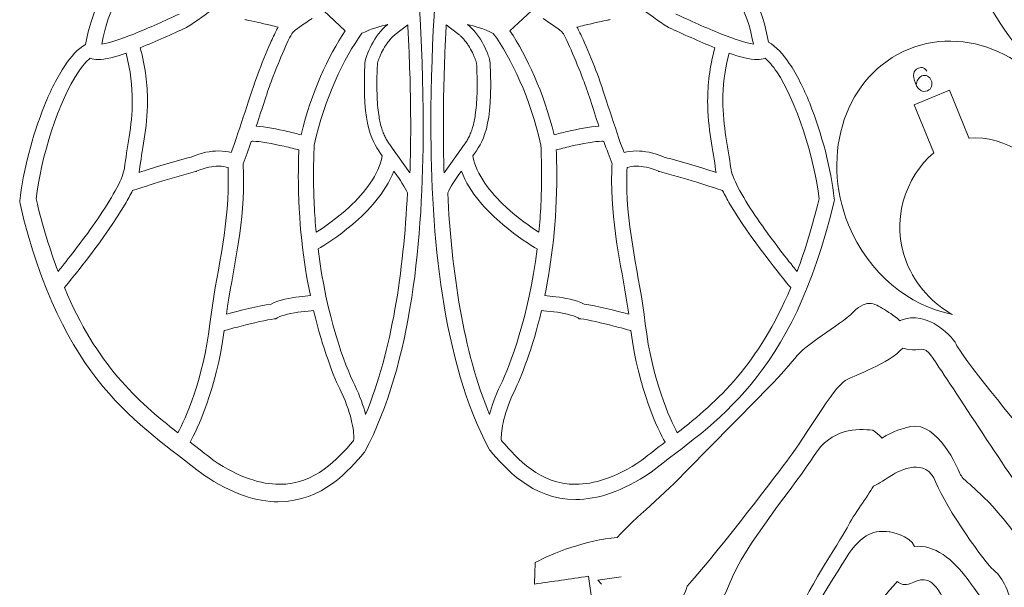
# Model space of a CAD drawing. Units: millimetres. Extents: x -4 to 129, y -209 to 2.
# Drawn here: x 2 to 80, y -102 to -57 of the extents above; entities that cross this region are included whole.
import ezdxf

# ---------------------------------------------------------------- set-up
doc = ezdxf.new("R2010")
doc.units = ezdxf.units.MM
doc.header["$MEASUREMENT"] = 0
doc.layers.add('cut', color=18, linetype='Continuous', true_color=0x000000)
doc.layers.add('etch', color=1, linetype='Continuous', true_color=0xff0000)

msp = doc.modelspace()

# ---------------------------------------------------------------- linework, layer by layer
at = {"layer": 'cut', "color": 250, "lineweight": 0, "true_color": 0x231815}
for p, q in [((25.955, -56.25), (27.667, -57.849)), ((40.82, -57.849), (42.532, -56.25)), ((19.647, -56.953), (19.71, -56.98)), ((19.71, -56.98), (19.78, -56.991)), ((48.707, -56.991), (48.776, -56.98)), ((48.776, -56.98), (48.84, -56.952)), ((14.947, -57.613), (14.986, -57.595)), ((14.986, -57.595), (15.023, -57.572)), ((23.497, -57.955), (23.496, -57.955)), ((44.99, -57.955), (44.99, -57.955)), ((53.464, -57.572), (53.5, -57.595)), ((53.5, -57.595), (53.539, -57.613)), ((74.672, -67.602), (73.109, -63.769)), ((77.482, -66.415), (77.488, -66.43)), ((15.71, -69.111), (15.759, -69.097)), ((15.759, -69.097), (15.802, -69.078)), ((52.684, -69.079), (52.727, -69.098)), ((52.727, -69.098), (52.777, -69.111)), ((1.667, -71.556), (1.678, -71.452)), ((1.692, -71.657), (1.667, -71.556)), ((66.713, -71.474), (66.737, -71.372)), ((66.737, -71.372), (66.726, -71.268)), ((21.998, -80.877), (22.122, -80.863)), ((22.122, -80.863), (22.228, -80.802)), ((46.259, -80.802), (46.365, -80.863)), ((46.365, -80.863), (46.489, -80.877)), ((29.21, -91.532), (29.164, -91.584)), ((29.242, -91.472), (29.21, -91.532)), ((39.162, -91.288), (39.194, -91.348)), ((39.194, -91.348), (39.24, -91.401)), ((16.329, -93.322), (16.309, -93.307)), ((16.345, -93.334), (16.329, -93.322)), ((52.059, -93.15), (52.076, -93.139)), ((52.076, -93.139), (52.095, -93.123))]:
    msp.add_line(p, q, dxfattribs=at)
at = {"layer": 'cut', "lineweight": 0}
for p, q in [((31.669, -58.144), (32.667, -57.376)), ((36.731, -58.144), (35.733, -57.376)), ((31.443, -67.27), (31.695, -67.62)), ((32.839, -69.21), (31.443, -67.27)), ((35.561, -69.21), (36.957, -67.27))]:
    msp.add_line(p, q, dxfattribs=at)
at = {"layer": 'cut', "color": 250, "lineweight": 0, "true_color": 0x231815}
msp.add_lwpolyline([(73.109, -63.769), (75.925, -62.596), (77.482, -66.415)], dxfattribs=at)
for points in [[(83.155, -61.353), (80.742, -58.863), (75.911, -51.822), (74.046, -43.83)], [(33.098, -48.684), (33.317, -52.169), (33.896, -58.494), (33.896, -65.537)], [(35.306, -48.5), (35.088, -51.985), (34.508, -58.31), (34.508, -65.353)], [(6.932, -58.951), (7.418, -56.129), (8.515, -54.591), (8.94, -53.425)], [(61.472, -58.767), (60.986, -55.945), (59.89, -54.407), (59.464, -53.241)], [(8.222, -58.915), (8.495, -57.375), (8.945, -56.295), (9.379, -55.376)], [(59.108, -55.376), (59.541, -56.295), (59.992, -57.375), (60.264, -58.915)], [(14.403, -56.527), (13.327, -57.018), (11.994, -57.628), (10.772, -58.113)], [(15.023, -57.572), (15.878, -57.024), (16.599, -56.513), (17.205, -56.034)], [(51.281, -56.034), (51.888, -56.513), (52.608, -57.023), (53.464, -57.572)], [(57.715, -58.113), (56.492, -57.628), (55.159, -57.019), (54.084, -56.527)], [(19.78, -56.991), (20.197, -57.06), (21.014, -57.248), (21.708, -57.417)], [(24.038, -57.544), (24.325, -57.34), (24.68, -57.098), (25.023, -56.868)], [(28.992, -58.059), (29.743, -57.705), (30.517, -57.454), (31.059, -57.352)], [(31.059, -57.352), (29.996, -58.171), (29.274, -59.87), (29.242, -60.411)], [(39.244, -60.411), (39.212, -59.87), (38.49, -58.171), (37.427, -57.352)], [(37.427, -57.352), (37.97, -57.454), (38.743, -57.705), (39.495, -58.06)], [(43.464, -56.868), (43.806, -57.098), (44.162, -57.34), (44.448, -57.544)], [(46.778, -57.418), (47.473, -57.248), (48.29, -57.059), (48.707, -56.991)], [(85.934, -65.996), (83.601, -60.274), (77.666, -57.284), (72.678, -59.318)], [(10.772, -58.113), (9.763, -58.519), (8.802, -58.825), (8.222, -58.915)], [(11.298, -59.209), (12.554, -58.707), (13.887, -58.097), (14.947, -57.613)], [(22.184, -57.798), (22.034, -58.084), (21.87, -58.436), (21.699, -58.825)], [(21.708, -57.417), (21.925, -57.471), (22.129, -57.521), (22.309, -57.566)], [(22.309, -57.566), (22.27, -57.638), (22.229, -57.713), (22.184, -57.798)], [(22.778, -59.385), (23.087, -58.663), (23.42, -58.03), (23.497, -57.955)], [(23.496, -57.955), (23.534, -57.917), (23.766, -57.735), (24.038, -57.544)], [(27.667, -57.849), (26.307, -59.892), (24.962, -62.782), (24.141, -66.165)], [(25.193, -66.993), (26.018, -63.248), (27.554, -60.067), (28.992, -58.059)], [(39.495, -58.06), (40.932, -60.067), (42.469, -63.248), (43.294, -66.994)], [(44.345, -66.166), (43.525, -62.782), (42.179, -59.892), (40.82, -57.849)], [(44.448, -57.544), (44.72, -57.735), (44.953, -57.917), (44.99, -57.955)], [(44.99, -57.955), (45.066, -58.03), (45.4, -58.663), (45.708, -59.385)], [(46.177, -57.566), (46.358, -57.521), (46.561, -57.471), (46.778, -57.418)], [(46.303, -57.798), (46.258, -57.714), (46.217, -57.638), (46.177, -57.566)], [(46.788, -58.825), (46.616, -58.436), (46.452, -58.084), (46.303, -57.798)], [(53.539, -57.613), (54.6, -58.097), (55.933, -58.707), (57.189, -59.209)], [(60.264, -58.915), (59.684, -58.825), (58.723, -58.519), (57.715, -58.113)], [(5.268, -60.645), (5.777, -59.901), (6.303, -59.3), (6.932, -58.951)], [(21.699, -58.825), (21.357, -59.602), (20.984, -60.528), (20.678, -61.333)], [(47.809, -61.333), (47.502, -60.528), (47.13, -59.602), (46.788, -58.825)], [(63.136, -60.461), (62.628, -59.717), (62.101, -59.116), (61.472, -58.767)], [(7.9, -60.158), (8.528, -60.149), (9.298, -59.939), (10.158, -59.636)], [(10.158, -59.636), (10.531, -61.053), (10.659, -62.307), (10.659, -63.447)], [(11.872, -63.447), (11.872, -62.185), (11.722, -60.777), (11.298, -59.209)], [(21.811, -61.765), (22.102, -61), (22.456, -60.12), (22.778, -59.385)], [(45.708, -59.385), (46.031, -60.12), (46.385, -61), (46.676, -61.764)], [(57.189, -59.209), (56.765, -60.777), (56.614, -62.185), (56.614, -63.447)], [(57.828, -63.447), (57.828, -62.306), (57.956, -61.053), (58.328, -59.636)], [(58.328, -59.636), (59.189, -59.939), (59.958, -60.149), (60.586, -60.158)], [(72.678, -59.318), (67.689, -61.351), (65.536, -67.639), (67.868, -73.36)], [(6.356, -61.14), (6.674, -60.661), (7, -60.292), (7.289, -60.049)], [(7.289, -60.049), (7.497, -60.133), (7.699, -60.156), (7.9, -60.158)], [(29.242, -60.411), (28.98, -65.611), (29.857, -66.776), (30.631, -67.854)], [(37.855, -67.854), (38.63, -66.776), (39.507, -65.611), (39.244, -60.411)], [(60.586, -60.158), (60.788, -60.156), (60.99, -60.133), (61.197, -60.049)], [(61.197, -60.049), (61.486, -60.292), (61.813, -60.661), (62.13, -61.14)], [(64.762, -63.647), (64.273, -62.437), (63.727, -61.338), (63.136, -60.461)], [(2.978, -71.292), (3.345, -68.002), (4.79, -63.44), (6.356, -61.14)], [(3.643, -63.831), (4.131, -62.621), (4.678, -61.522), (5.268, -60.645)], [(20.678, -61.333), (20.116, -62.813), (19.255, -65.738), (18.551, -67.589)], [(49.935, -67.589), (49.231, -65.739), (48.371, -62.813), (47.809, -61.333)], [(62.13, -61.14), (63.696, -63.44), (65.141, -68.002), (65.509, -71.293)], [(20.567, -65.479), (21.035, -64.053), (21.483, -62.622), (21.811, -61.765)], [(46.676, -61.764), (47.003, -62.622), (47.452, -64.053), (47.919, -65.479)], [(10.659, -63.447), (10.661, -65.529), (10.224, -67.231), (10.028, -68.829)], [(11.232, -68.976), (11.408, -67.497), (11.871, -65.697), (11.872, -63.447)], [(56.614, -63.447), (56.615, -65.696), (57.078, -67.497), (57.254, -68.975)], [(58.459, -68.829), (58.262, -67.231), (57.826, -65.529), (57.828, -63.447)], [(66.726, -71.268), (66.472, -68.925), (65.734, -66.068), (64.762, -63.647)], [(1.678, -71.452), (1.933, -69.109), (2.671, -66.252), (3.643, -63.831)], [(23.067, -65.903), (22.236, -65.715), (21.298, -65.522), (20.567, -65.479)], [(24.141, -66.165), (23.849, -66.09), (23.475, -65.997), (23.067, -65.903)], [(33.896, -65.537), (33.89, -74.393), (32.999, -84.39), (29.242, -91.472)], [(34.508, -65.353), (34.514, -74.209), (35.405, -84.206), (39.162, -91.288)], [(45.419, -65.903), (45.012, -65.997), (44.637, -66.09), (44.345, -66.166)], [(47.919, -65.479), (47.189, -65.522), (46.251, -65.715), (45.419, -65.903)], [(19.507, -68.476), (19.716, -67.962), (19.938, -67.345), (20.162, -66.69)], [(20.162, -66.69), (20.2, -66.686), (20.249, -66.683), (20.312, -66.683)], [(20.312, -66.683), (20.838, -66.679), (21.909, -66.878), (22.796, -67.086)], [(45.691, -67.085), (46.577, -66.878), (47.649, -66.679), (48.175, -66.683)], [(48.175, -66.683), (48.238, -66.683), (48.286, -66.686), (48.325, -66.69)], [(48.325, -66.69), (48.548, -67.345), (48.771, -67.962), (48.979, -68.476)], [(77.488, -66.43), (80.406, -66.199), (83.407, -68.14), (84.722, -71.364)], [(17.539, -67.459), (16.941, -67.459), (16.203, -67.584), (15.359, -67.948)], [(18.551, -67.589), (18.285, -67.517), (17.948, -67.459), (17.539, -67.459)], [(22.796, -67.086), (23.255, -67.19), (23.669, -67.296), (23.966, -67.373)], [(23.966, -67.373), (23.939, -68.06), (23.922, -68.736), (23.922, -69.395)], [(25.135, -69.395), (25.135, -68.616), (25.155, -67.814), (25.193, -66.993)], [(43.294, -66.994), (43.332, -67.815), (43.352, -68.616), (43.352, -69.395)], [(44.52, -67.373), (44.818, -67.295), (45.232, -67.191), (45.691, -67.085)], [(44.564, -69.395), (44.564, -68.736), (44.548, -68.06), (44.52, -67.373)], [(50.947, -67.459), (50.538, -67.459), (50.201, -67.517), (49.935, -67.589)], [(53.128, -67.949), (52.283, -67.584), (51.545, -67.459), (50.947, -67.459)], [(72.488, -76.352), (71.174, -73.128), (72.418, -69.479), (74.672, -67.602)], [(15.359, -67.948), (13.912, -68.324), (12.266, -68.831), (11.197, -69.171)], [(30.631, -67.854), (30.341, -69.353), (29.223, -70.801), (27.997, -71.933)], [(40.49, -71.933), (39.263, -70.801), (38.145, -69.353), (37.855, -67.854)], [(57.29, -69.171), (56.22, -68.831), (54.575, -68.324), (53.128, -67.949)], [(10.028, -68.829), (9.966, -69.519), (9.129, -71.08), (8.098, -72.591)], [(10.68, -70.614), (11.418, -70.372), (13.778, -69.61), (15.71, -69.111)], [(11.197, -69.171), (11.209, -69.106), (11.224, -69.04), (11.232, -68.976)], [(15.802, -69.078), (16.523, -68.762), (17.101, -68.673), (17.539, -68.672)], [(17.539, -68.672), (17.874, -68.672), (18.13, -68.725), (18.305, -68.779)], [(18.305, -68.779), (18.32, -69.147), (18.331, -69.509), (18.331, -69.863)], [(19.543, -69.864), (19.543, -69.413), (19.532, -68.951), (19.507, -68.476)], [(28.242, -73.336), (29.511, -72.255), (30.878, -70.815), (31.537, -69.07)], [(31.537, -69.07), (32.093, -69.785), (32.435, -70.394), (32.635, -70.814)], [(35.851, -70.814), (36.051, -70.394), (36.393, -69.785), (36.95, -69.07)], [(36.95, -69.07), (37.609, -70.815), (38.976, -72.255), (40.245, -73.336)], [(48.979, -68.476), (48.954, -68.951), (48.943, -69.413), (48.943, -69.863)], [(50.155, -69.864), (50.155, -69.509), (50.166, -69.146), (50.181, -68.779)], [(50.181, -68.779), (50.356, -68.726), (50.612, -68.672), (50.948, -68.672)], [(50.948, -68.672), (51.386, -68.673), (51.964, -68.762), (52.684, -69.079)], [(52.777, -69.111), (54.709, -69.61), (57.068, -70.372), (57.807, -70.613)], [(57.254, -68.975), (57.263, -69.039), (57.277, -69.106), (57.29, -69.171)], [(60.389, -72.591), (59.358, -71.08), (58.521, -69.519), (58.459, -68.829)], [(18.331, -69.863), (18.334, -73.959), (17.339, -77.255), (16.851, -81.267)], [(18.176, -80.508), (18.674, -77.001), (19.541, -73.828), (19.543, -69.864)], [(23.922, -69.395), (23.923, -73.087), (24.329, -76.327), (24.881, -79.016)], [(25.35, -73.953), (25.213, -72.528), (25.135, -71.005), (25.135, -69.395)], [(43.352, -69.395), (43.352, -71.005), (43.273, -72.527), (43.137, -73.953)], [(43.605, -79.016), (44.158, -76.327), (44.564, -73.088), (44.564, -69.395)], [(48.943, -69.863), (48.946, -73.828), (49.812, -77.002), (50.311, -80.508)], [(51.636, -81.267), (51.147, -77.256), (50.153, -73.959), (50.155, -69.864)], [(10.089, -71.71), (10.31, -71.329), (10.51, -70.964), (10.68, -70.614)], [(57.807, -70.613), (57.977, -70.964), (58.177, -71.329), (58.397, -71.71)], [(4.728, -77.092), (4.094, -75.4), (3.507, -73.485), (2.978, -71.292)], [(32.635, -70.814), (32.326, -77.066), (31.404, -83.43), (29.294, -88.506)], [(39.193, -88.506), (37.083, -83.431), (36.161, -77.066), (35.851, -70.814)], [(52.095, -93.123), (57.242, -89.072), (63.394, -85.613), (66.713, -71.474)], [(65.509, -71.293), (64.98, -73.485), (64.392, -75.4), (63.759, -77.092)], [(16.309, -93.307), (11.163, -89.256), (5.01, -85.797), (1.692, -71.657)], [(5.24, -78.38), (5.866, -77.625), (8.53, -74.372), (10.089, -71.71)], [(27.997, -71.933), (27.021, -72.839), (25.999, -73.543), (25.35, -73.953)], [(43.137, -73.953), (42.488, -73.543), (41.465, -72.839), (40.49, -71.933)], [(58.397, -71.71), (59.956, -74.372), (62.621, -77.625), (63.247, -78.38)], [(8.098, -72.591), (7.07, -74.12), (5.86, -75.681), (5.06, -76.679)], [(63.426, -76.68), (62.626, -75.681), (61.417, -74.119), (60.389, -72.591)], [(25.495, -75.285), (25.972, -75.006), (27.075, -74.324), (28.242, -73.336)], [(40.245, -73.336), (41.411, -74.324), (42.514, -75.006), (42.991, -75.285)], [(67.868, -73.36), (69.453, -77.246), (72.698, -79.87), (76.18, -80.518)], [(28.426, -86.171), (27.63, -84.549), (26.171, -80.713), (25.495, -75.285)], [(42.991, -75.285), (42.316, -80.713), (40.857, -84.549), (40.061, -86.171)], [(5.06, -76.679), (4.939, -76.831), (4.828, -76.968), (4.728, -77.092)], [(63.759, -77.092), (63.658, -76.968), (63.548, -76.831), (63.426, -76.68)], [(76.18, -80.518), (74.608, -79.688), (73.258, -78.24), (72.488, -76.352)], [(14.303, -89.975), (11.03, -87.427), (7.8, -84.515), (5.24, -78.38)], [(63.247, -78.38), (60.686, -84.514), (57.457, -87.427), (54.184, -89.976)], [(23.992, -79.105), (23.259, -79.204), (22.411, -79.349), (21.739, -79.688)], [(24.881, -79.016), (24.639, -79.034), (24.332, -79.061), (23.992, -79.105)], [(44.495, -79.106), (44.155, -79.062), (43.848, -79.034), (43.605, -79.016)], [(46.747, -79.689), (46.076, -79.349), (45.228, -79.204), (44.495, -79.106)], [(21.739, -79.688), (20.787, -79.821), (19.177, -80.236), (18.176, -80.508)], [(50.311, -80.508), (49.31, -80.237), (47.7, -79.821), (46.747, -79.689)], [(19.358, -81.45), (20.302, -81.206), (21.424, -80.944), (21.998, -80.877)], [(22.228, -80.802), (22.602, -80.579), (23.444, -80.393), (24.147, -80.309)], [(24.147, -80.309), (24.551, -80.257), (24.909, -80.229), (25.145, -80.214)], [(25.145, -80.214), (25.867, -83.28), (26.751, -85.506), (27.337, -86.705)], [(41.15, -86.705), (41.736, -85.506), (42.62, -83.28), (43.341, -80.214)], [(43.341, -80.214), (43.578, -80.229), (43.935, -80.257), (44.34, -80.309)], [(44.34, -80.309), (45.043, -80.393), (45.885, -80.579), (46.259, -80.802)], [(46.489, -80.877), (47.063, -80.943), (48.185, -81.206), (49.128, -81.45)], [(16.851, -81.267), (16.326, -85.764), (14.882, -88.875), (14.303, -89.975)], [(18.005, -81.812), (18.326, -81.723), (18.815, -81.59), (19.358, -81.45)], [(49.128, -81.45), (49.672, -81.59), (50.161, -81.723), (50.481, -81.812)], [(54.184, -89.976), (53.605, -88.875), (52.161, -85.764), (51.636, -81.267)], [(15.277, -90.726), (15.819, -89.734), (17.386, -86.539), (18.005, -81.812)], [(50.481, -81.812), (51.1, -86.539), (52.668, -89.734), (53.21, -90.727)], [(29.294, -88.506), (29.124, -87.836), (28.854, -87.045), (28.426, -86.171)], [(40.061, -86.171), (39.632, -87.045), (39.363, -87.836), (39.193, -88.506)], [(27.337, -86.705), (28.281, -88.631), (28.363, -90.086), (28.367, -90.498)], [(40.12, -90.499), (40.124, -90.085), (40.205, -88.631), (41.15, -86.705)], [(17.133, -92.162), (16.518, -91.674), (15.898, -91.201), (15.277, -90.726)], [(28.285, -90.659), (27.108, -92.021), (25.271, -94.099), (22.405, -94.091)], [(28.367, -90.498), (28.339, -90.552), (28.313, -90.606), (28.285, -90.659)], [(40.202, -90.66), (40.174, -90.607), (40.148, -90.552), (40.12, -90.499)], [(46.081, -94.091), (43.216, -94.1), (41.379, -92.021), (40.202, -90.66)], [(53.21, -90.727), (52.589, -91.202), (51.969, -91.674), (51.354, -92.162)], [(29.164, -91.584), (28.003, -92.917), (25.876, -95.479), (22.323, -95.488)], [(39.24, -91.401), (40.402, -92.733), (42.529, -95.295), (46.081, -95.304)], [(22.405, -94.091), (20.988, -94.091), (19.256, -93.596), (17.133, -92.162)], [(51.354, -92.162), (49.231, -93.596), (47.499, -94.091), (46.081, -94.091)], [(22.323, -95.488), (20.607, -95.488), (18.622, -94.878), (16.345, -93.334)], [(46.081, -95.304), (47.798, -95.304), (49.783, -94.694), (52.059, -93.15)]]:
    msp.add_open_spline(points, degree=3, dxfattribs=at)
at = {"layer": 'cut', "lineweight": 0}
for points, knots in [([(32.667, -57.376), (32.703, -58.069), (32.792, -59.954), (32.869, -62.457), (32.895, -64.605), (32.897, -65.958), (32.885, -67.4), (32.861, -68.505), (32.839, -69.21)], [52.324879, 52.324879, 52.324879, 52.324879, 54.408035, 57.985239, 59.836948, 60.851047, 62.045258, 64.164098, 64.164098, 64.164098, 64.164098]), ([(35.733, -57.376), (35.697, -58.069), (35.608, -59.954), (35.531, -62.457), (35.505, -64.605), (35.503, -65.958), (35.515, -67.4), (35.539, -68.505), (35.561, -69.21)], [52.324879, 52.324879, 52.324879, 52.324879, 54.408035, 57.985239, 59.836948, 60.851047, 62.045258, 64.164098, 64.164098, 64.164098, 64.164098]), ([(30.24, -60.475), (30.242, -60.468), (30.246, -60.446), (30.258, -60.389), (30.291, -60.272), (30.354, -60.09), (30.451, -59.853), (30.62, -59.493), (30.828, -59.127), (31.069, -58.775), (31.263, -58.532), (31.461, -58.321), (31.6, -58.198), (31.669, -58.144)], [-46.404631, -46.404631, -46.404631, -46.404631, -46.383603, -46.335356, -46.231011, -46.0186, -45.758162, -45.464017, -44.823341, -44.498523, -44.18454, -43.891613, -43.629504, -43.629504, -43.629504, -43.629504]), ([(38.16, -60.475), (38.159, -60.468), (38.154, -60.446), (38.142, -60.389), (38.109, -60.272), (38.046, -60.09), (37.949, -59.853), (37.78, -59.493), (37.572, -59.127), (37.331, -58.775), (37.137, -58.532), (36.939, -58.321), (36.8, -58.198), (36.731, -58.144)], [-46.404631, -46.404631, -46.404631, -46.404631, -46.383603, -46.335356, -46.231011, -46.0186, -45.758162, -45.464017, -44.823341, -44.498523, -44.18454, -43.891613, -43.629504, -43.629504, -43.629504, -43.629504]), ([(31.443, -67.27), (31.368, -67.165), (31.226, -66.968), (31.027, -66.668), (30.852, -66.354), (30.689, -65.99), (30.492, -65.4), (30.345, -64.663), (30.244, -63.76), (30.196, -62.822), (30.191, -61.709), (30.219, -60.907), (30.24, -60.475)], [-53.459596, -53.459596, -53.459596, -53.459596, -53.071375, -52.731484, -52.382043, -51.993261, -51.534717, -50.5196, -49.743322, -48.810895, -47.70227, -46.404631, -46.404631, -46.404631, -46.404631]), ([(36.957, -67.27), (37.032, -67.165), (37.174, -66.968), (37.373, -66.668), (37.548, -66.354), (37.711, -65.99), (37.908, -65.4), (38.055, -64.663), (38.156, -63.76), (38.204, -62.822), (38.209, -61.709), (38.181, -60.907), (38.16, -60.475)], [-53.459596, -53.459596, -53.459596, -53.459596, -53.071375, -52.731484, -52.382043, -51.993261, -51.534717, -50.5196, -49.743322, -48.810895, -47.70227, -46.404631, -46.404631, -46.404631, -46.404631])]:
    msp.add_open_spline(points, degree=3, knots=knots, dxfattribs=at)
at = {"layer": 'cut', "color": 250, "lineweight": 0, "true_color": 0x231815}
for points, knots in [([(120.895, -109.344), (120.673, -109.201), (120.461, -109.114), (120.267, -109.067), (120.2, -109.019), (120.137, -108.976), (120.08, -108.937), (118.853, -108.147), (117.077, -108.257), (115.735, -108.51), (115.664, -108.523), (115.598, -108.539), (115.532, -108.556), (115.531, -108.486), (115.503, -108.408), (115.431, -108.318), (114.403, -107.486), (113.361, -107.151), (112.593, -107.021), (112.311, -106.973), (112.052, -106.909), (112.018, -106.598), (112.097, -106.38), (111.785, -106.217), (110.509, -105.872), (109.419, -105.986), (108.666, -106.177), (108.428, -106.237), (108.203, -106.005), (108.32, -105.744), (107.96, -105.59), (106.661, -105.344), (105.583, -105.541), (104.845, -105.789), (104.379, -105.946), (103.89, -105.74), (103.988, -105.464), (103.609, -105.344), (102.292, -105.229), (101.24, -105.533), (100.53, -105.854), (100.482, -105.876), (100.344, -105.818), (100.206, -105.699), (99.924, -105.547), (97.023, -104.326), (94.64, -103.426), (92.922, -103.119), (92.586, -103.058), (92.34, -103.013), (92.134, -102.972), (92.236, -102.294), (92.716, -101.594), (93.014, -101.062), (92.873, -100.976), (91.098, -100.592), (90.917, -100.487), (88.788, -98.368), (83.993, -92.096), (82.742, -90.854), (81.492, -89.609), (76.716, -83.573), (76.529, -83.019), (76.341, -82.465), (74.21, -80.069), (71.995, -81), (71.995, -81), (71.981, -81.008), (71.959, -81.022), (71.454, -80.566), (70.892, -80.235), (70.892, -80.235), (70.017, -79.686), (69.395, -79.196), (68.247, -80.328), (67.097, -81.46), (64.396, -82.885), (63.578, -84.031), (62.76, -85.177), (57.634, -90.216), (55.143, -92.811), (53.052, -94.987), (50.879, -96.728), (49.39, -98.331), (46.878, -98.567), (44.22, -99.585), (42.845, -100.346), (42.845, -100.346), (42.808, -101.244), (42.777, -102.065), (44.215, -101.858), (45.653, -101.651), (47.09, -101.444), (47.235, -102.451), (47.38, -103.457), (47.525, -104.463), (46.043, -104.676), (44.561, -104.89), (43.079, -105.103), (43.335, -105.832), (43.761, -106.366), (44.456, -106.42), (45.543, -106.504), (49.52, -105.414), (52.001, -104.572), (52.284, -104.591), (52.56, -104.532), (52.818, -104.361), (52.885, -104.317), (52.957, -104.263), (53.034, -104.203), (53.372, -104.073), (53.643, -103.959), (53.82, -103.867), (54.342, -103.597), (54.798, -102.972), (54.984, -102.228), (57.889, -98.952), (62.226, -93.183), (63.135, -91.973), (64.333, -90.382), (66.655, -86.377), (67.602, -85.801), (68.325, -85.363), (71.094, -84.495), (72.202, -83.203), (72.339, -83.24), (72.484, -83.275), (72.649, -83.308), (73.574, -83.491), (73.85, -82.934), (74.499, -83.857), (75.148, -84.778), (80.531, -93.077), (82.202, -95.38), (83.872, -97.685), (88.603, -103.86), (88.606, -104.322), (88.606, -104.785), (88.339, -107.558), (89.26, -106.907), (89.685, -106.608), (90.371, -105.756), (90.99, -104.849), (90.994, -104.725), (90.991, -104.595), (90.99, -104.467), (91.058, -104.389), (91.127, -104.311), (91.195, -104.234), (91.487, -104.363), (91.801, -104.512), (92.134, -104.694), (93.627, -105.508), (96.464, -106.525), (99.044, -107.539), (99.947, -107.728), (99.783, -107.38), (100.484, -107.303), (101.194, -107.536), (102.461, -107.686), (103.612, -107.518), (103.99, -107.376), (104.111, -106.984), (104.654, -107.226), (105.337, -107.529), (106.583, -107.805), (107.746, -107.754), (107.982, -107.69), (108.364, -107.595), (109.021, -107.949), (110.243, -108.319), (111.406, -108.358), (111.591, -108.323), (112.204, -108.786), (113.171, -109.619), (114.22, -110.123), (114.408, -110.168), (114.517, -110.122), (114.581, -110.022), (114.746, -110.018), (114.905, -109.982), (114.994, -109.918), (115.519, -109.198), (116.058, -109.308), (116.903, -109.344), (117.749, -109.379), (118.076, -109.248), (119.208, -109.64), (120.34, -110.031), (120.132, -110.912), (120.225, -111.096), (120.318, -111.281), (120.582, -111.349), (120.575, -111.408), (120.535, -111.736), (120.347, -111.93), (120.086, -112.106), (120.388, -112.141), (120.814, -111.925), (120.849, -111.764), (120.94, -111.741), (120.999, -111.635), (121.04, -111.503), (121.135, -111.687), (121.397, -111.755), (121.392, -111.813), (121.35, -112.143), (121.162, -112.337), (120.902, -112.512), (121.203, -112.548), (121.629, -112.331), (121.664, -112.17), (121.8, -112.136), (121.872, -111.918), (121.9, -111.683), (122.094, -110.147), (121.329, -109.634), (120.895, -109.344)], [0, 0, 0, 0, 1, 1, 1, 2, 2, 2, 3, 3, 3, 4, 4, 4, 5, 5, 5, 6, 6, 6, 7, 7, 8, 8, 8, 9, 9, 9, 10, 11, 11, 11, 12, 12, 12, 13, 14, 14, 14, 15, 15, 15, 16, 17, 17, 17, 18, 18, 18, 19, 19, 19, 20, 20, 20, 21, 21, 21, 22, 22, 22, 23, 23, 23, 24, 24, 24, 25, 25, 25, 26, 26, 26, 27, 27, 27, 28, 28, 28, 29, 29, 29, 30, 30, 30, 31, 31, 31, 32, 32, 32, 46.369, 46.369, 46.369, 56.426, 56.426, 56.426, 71.237, 71.237, 71.237, 72.237, 72.237, 72.237, 73.237, 73.237, 73.237, 74.237, 74.237, 74.237, 75.237, 75.237, 75.237, 76.237, 76.237, 76.237, 77.237, 77.237, 77.237, 78.237, 78.237, 78.237, 79.237, 79.237, 79.237, 80.237, 80.237, 80.237, 81.237, 81.237, 81.237, 82.237, 82.237, 82.237, 83.237, 83.237, 83.237, 84.237, 84.237, 84.237, 85.237, 85.237, 85.237, 86.237, 86.237, 86.237, 87.237, 87.237, 87.237, 88.261352, 88.261352, 88.261352, 89.261352, 89.261352, 89.261352, 90.261352, 90.261352, 90.261352, 93.261352, 93.261352, 93.261352, 94.261352, 94.261352, 94.261352, 98.261352, 98.261352, 98.261352, 99.261352, 99.261352, 99.261352, 100.261352, 101.261352, 102.261352, 102.261352, 102.261352, 103.261352, 105.261352, 105.261352, 105.261352, 106.261352, 106.261352, 106.261352, 107.261352, 107.261352, 107.261352, 108.261352, 108.261352, 108.261352, 109.261352, 109.261352, 109.261352, 110.261352, 110.261352, 110.261352, 111.261352, 111.261352, 111.261352, 112.261352, 112.261352, 112.261352, 113.261352, 113.261352, 113.261352, 115.261352, 115.261352, 115.261352, 116.261352, 116.261352, 116.261352, 117.261352, 117.261352, 117.261352, 118.261352, 118.261352, 118.261352, 119.261352, 119.261352, 119.261352, 120.261352, 120.261352, 120.261352, 120.261352]), ([(109.944, -112.999), (109.713, -112.873), (109.495, -112.803), (109.298, -112.771), (109.228, -112.728), (109.161, -112.69), (109.101, -112.656), (108.086, -112.107), (106.775, -112.146), (105.618, -112.36), (105.603, -112.35), (105.593, -112.34), (105.575, -112.33), (104.31, -111.945), (103.218, -112.026), (102.457, -112.193), (102.371, -112.213), (102.348, -112.031), (102.387, -111.842), (102.113, -111.688), (100.847, -111.303), (99.755, -111.384), (98.878, -111.418), (98.872, -111.261), (98.638, -111.13), (97.373, -110.745), (96.281, -110.825), (95.411, -110.83), (95.449, -110.641), (95.176, -110.488), (94.432, -110.262), (93.75, -110.199), (93.156, -110.217), (93.09, -110.169), (92.997, -110.118), (92.869, -110.065), (91.628, -109.71), (90.501, -109.412), (89.501, -109.198), (89.653, -109.011), (89.752, -108.83), (89.756, -108.672), (89.756, -108.672), (89.698, -108.689), (89.606, -108.718), (88.215, -107.84), (86.235, -106.382), (85.281, -104.568), (83.897, -101.939), (80.956, -97.416), (79.042, -95.505), (77.127, -93.592), (77.028, -93.824), (76.708, -93.092), (76.387, -92.361), (74.693, -88.679), (72.419, -89.584), (72.419, -89.584), (71.436, -89.817), (70.537, -90.398), (70.352, -90.186), (70.114, -89.976), (69.804, -89.772), (68.607, -89.633), (66.473, -89.606), (65.12, -91.794), (63.765, -93.983), (59.571, -98.86), (58.324, -102.11), (57.427, -104.441), (55.172, -107.132), (53.484, -110.016), (50.679, -110.539), (47.124, -113.449), (44.383, -115.249), (44.383, -115.249), (45.004, -116.357), (45.069, -116.869), (46.578, -116.34), (48.087, -115.81), (49.596, -115.281), (49.932, -116.241), (50.269, -117.2), (50.605, -118.16), (49.142, -118.673), (47.678, -119.186), (46.215, -119.699), (46.323, -120.08), (46.763, -121.102), (47.046, -121.072), (47.976, -120.972), (56.362, -119.931), (57.708, -115.975), (57.718, -115.944), (57.728, -115.914), (57.739, -115.883), (58.55, -115.029), (62.301, -108.598), (63.374, -105.574), (64.471, -102.486), (67.048, -98.908), (67.747, -97.561), (68.319, -96.46), (69.368, -95.108), (69.85, -94.236), (70.105, -94.128), (70.541, -93.868), (71.29, -93.393), (71.96, -92.968), (74.045, -91.859), (74.849, -93.936), (75.654, -96.011), (78.866, -100.498), (79.422, -100.911), (79.981, -101.324), (80.744, -102.541), (80.983, -104.136), (81.221, -105.73), (83.322, -109.967), (83.959, -110.439), (84.596, -110.911), (85.094, -111.404), (85.65, -111.321), (85.809, -111.297), (87.099, -111.005), (87.099, -111.005), (87.174, -110.946), (87.249, -110.886), (87.324, -110.827), (88.688, -111.232), (90.536, -111.715), (92.279, -112.161), (92.404, -112.166), (92.502, -112.162), (92.581, -112.151), (93.208, -112.379), (93.978, -112.569), (94.73, -112.616), (94.959, -112.581), (95.032, -112.47), (95.822, -112.775), (97.032, -113.184), (98.193, -113.257), (98.464, -113.216), (98.519, -113.067), (99.296, -113.334), (100.506, -113.743), (101.667, -113.816), (101.895, -113.781), (101.969, -113.67), (102.063, -113.573), (102.112, -113.601), (102.381, -113.756), (102.75, -113.916), (103.17, -114.057), (103.236, -114.121), (103.362, -114.155), (103.503, -114.163), (104.012, -114.31), (104.576, -114.422), (105.129, -114.457), (105.528, -114.396), (105.464, -114.108), (105.341, -113.747), (105.341, -113.747), (105.144, -113.481), (105.413, -113.312), (105.67, -113.313), (105.964, -113.303), (106.81, -113.274), (107.127, -113.118), (108.287, -113.423), (109.444, -113.727), (109.304, -114.621), (109.41, -114.798), (109.519, -114.974), (109.785, -115.022), (109.784, -115.081), (109.769, -115.411), (109.595, -115.619), (109.349, -115.815), (109.653, -115.827), (110.062, -115.578), (110.083, -115.415), (110.171, -115.386), (110.223, -115.275), (110.254, -115.14), (110.362, -115.317), (110.629, -115.364), (110.628, -115.424), (110.612, -115.755), (110.438, -115.962), (110.193, -116.157), (110.496, -116.17), (110.905, -115.921), (110.927, -115.758), (111.06, -115.714), (111.116, -115.492), (111.126, -115.255), (111.202, -113.708), (110.4, -113.256), (109.944, -112.999)], [0, 0, 0, 0, 1, 1, 1, 2, 2, 2, 3, 3, 3, 4, 4, 4, 5, 5, 5, 6, 7, 7, 7, 8, 8, 10, 10, 10, 11, 11, 13, 13, 13, 14, 14, 14, 15, 15, 15, 16, 16, 16, 17, 17, 17, 18, 18, 18, 19, 19, 19, 20, 20, 20, 21, 21, 21, 22, 22, 22, 23, 23, 23, 24, 24, 24, 25, 25, 25, 26, 26, 26, 27, 27, 27, 28, 28, 28, 29, 29, 29, 44.819658, 44.819658, 44.819658, 54.876512, 54.876512, 54.876512, 70.215354, 70.215354, 70.215354, 72.113919, 72.113919, 72.113919, 73.113919, 73.113919, 73.113919, 74.113919, 74.113919, 74.113919, 75.113919, 75.113919, 75.113919, 76.113919, 76.113919, 76.113919, 77.113919, 77.113919, 77.113919, 78.113919, 78.113919, 78.113919, 79.113919, 79.113919, 79.113919, 80.113919, 80.113919, 80.113919, 81.113919, 81.113919, 81.113919, 82.113919, 82.113919, 82.113919, 83.113919, 83.113919, 83.113919, 84.113919, 84.113919, 84.113919, 85.060463, 85.060463, 85.060463, 86.060463, 86.060463, 86.060463, 87.060463, 87.060463, 87.060463, 88.060463, 88.060463, 88.060463, 89.060463, 89.060463, 91.060463, 91.060463, 91.060463, 92.060463, 92.060463, 94.060463, 94.060463, 94.060463, 95.060463, 96.060463, 96.060463, 96.060463, 97.060463, 97.060463, 97.060463, 98.060463, 98.060463, 98.060463, 99.060463, 99.060463, 99.060463, 100.060463, 100.060463, 100.060463, 101.060463, 101.060463, 103.060463, 103.060463, 103.060463, 104.060463, 104.060463, 104.060463, 105.060463, 105.060463, 105.060463, 106.060463, 106.060463, 106.060463, 107.060463, 107.060463, 107.060463, 108.060463, 108.060463, 108.060463, 110.060463, 110.060463, 110.060463, 111.060463, 111.060463, 111.060463, 112.060463, 112.060463, 112.060463, 113.060463, 113.060463, 113.060463, 114.060463, 114.060463, 114.060463, 115.060463, 115.060463, 115.060463, 115.060463]), ([(121.263, -129.722), (121.041, -129.578), (120.83, -129.492), (120.636, -129.444), (120.569, -129.396), (120.506, -129.353), (120.449, -129.314), (119.223, -128.523), (117.446, -128.632), (116.104, -128.883), (115.873, -128.782), (115.802, -128.692), (114.772, -127.859), (113.731, -127.523), (112.963, -127.392), (112.681, -127.344), (112.423, -127.28), (112.389, -126.969), (112.467, -126.751), (112.156, -126.588), (110.88, -126.241), (109.791, -126.355), (109.037, -126.545), (108.799, -126.605), (108.575, -126.373), (108.691, -126.112), (108.332, -125.958), (107.032, -125.711), (105.954, -125.907), (105.217, -126.154), (104.751, -126.311), (104.321, -126.394), (104.359, -125.829), (103.982, -125.708), (102.664, -125.592), (101.612, -125.896), (100.902, -126.216), (100.854, -126.238), (100.806, -126.257), (100.758, -126.277), (100.716, -126.18), (100.577, -126.06), (100.295, -125.908), (97.396, -124.685), (95.013, -123.782), (93.296, -123.475), (92.228, -123.283), (92.057, -123.237), (91.453, -122.47), (91.652, -121.905), (91.851, -121.339), (91.901, -121.082), (91.887, -120.93), (91.764, -120.979), (91.765, -120.973), (91.767, -120.964), (91.768, -120.958), (91.886, -120.211), (89.509, -117.497), (89.01, -117.137), (88.51, -116.777), (78.531, -103.278), (77.339, -101.625), (76.272, -100.145), (74.673, -98.862), (73.13, -99.055), (72.789, -98.161), (71.109, -97.887), (71.109, -97.887), (70.03, -97.772), (68.989, -97.871), (67.651, -100.01), (66.315, -102.15), (62.128, -108.817), (61.302, -110.599), (60.785, -111.712), (58.083, -116.009), (56.177, -119.207), (52.859, -119.733), (48.415, -121.33), (48.281, -121.59), (48.281, -121.59), (48.378, -122.832), (48.353, -123.337), (49.753, -123.125), (51.153, -122.913), (52.553, -122.701), (52.705, -123.706), (52.857, -124.711), (53.01, -125.716), (51.564, -125.935), (50.118, -126.154), (48.672, -126.373), (48.874, -126.849), (49.223, -127.487), (49.671, -127.546), (51.486, -127.788), (55.072, -126.251), (56.632, -126.396), (57.419, -126.469), (60.081, -126.475), (60.899, -125.365), (60.899, -125.365), (60.921, -124.801), (60.881, -124.008), (61.757, -122.437), (62.564, -120.425), (63.345, -119.674), (64.473, -118.588), (66.31, -113.358), (66.996, -111.028), (67.679, -108.699), (69.729, -104.09), (70.914, -102.816), (71.234, -102.472), (71.509, -102.152), (71.753, -101.853), (72.008, -102.094), (72.343, -102.182), (72.824, -102.006), (73.462, -101.773), (74.277, -101.199), (75.199, -102.808), (76.121, -104.419), (80.925, -112.572), (81.949, -113.99), (82.971, -115.408), (88.066, -124.791), (89.241, -125.26), (90.419, -125.729), (90.258, -125.008), (90.717, -124.316), (90.727, -124.301), (90.742, -124.273), (90.757, -124.245), (91.23, -124.439), (91.832, -124.68), (92.507, -125.049), (93.999, -125.865), (96.835, -126.884), (99.414, -127.9), (100.316, -128.09), (100.153, -127.741), (100.097, -127.385), (100.438, -127.528), (100.854, -127.665), (101.564, -127.898), (102.831, -128.049), (103.982, -127.883), (104.36, -127.74), (104.239, -127.472), (104.481, -127.349), (105.024, -127.591), (105.707, -127.894), (106.953, -128.172), (108.116, -128.121), (108.352, -128.058), (108.409, -127.931), (108.609, -127.895), (108.734, -127.963), (109.391, -128.318), (110.612, -128.689), (111.775, -128.728), (111.96, -128.694), (112.573, -129.157), (113.539, -129.99), (114.588, -130.496), (114.776, -130.54), (114.885, -130.495), (114.949, -130.395), (115.114, -130.39), (115.274, -130.356), (115.363, -130.291), (115.888, -129.572), (116.427, -129.682), (117.271, -129.719), (118.117, -129.754), (118.444, -129.624), (119.576, -130.016), (120.708, -130.408), (120.5, -131.289), (120.593, -131.474), (120.686, -131.658), (120.949, -131.727), (120.943, -131.786), (120.902, -132.114), (120.713, -132.307), (120.453, -132.484), (120.755, -132.519), (121.181, -132.303), (121.216, -132.142), (121.307, -132.119), (121.366, -132.013), (121.408, -131.881), (121.501, -132.064), (121.764, -132.133), (121.758, -132.192), (121.716, -132.521), (121.528, -132.715), (121.268, -132.89), (121.569, -132.926), (121.996, -132.709), (122.031, -132.548), (122.166, -132.515), (122.238, -132.297), (122.267, -132.062), (122.461, -130.525), (121.698, -130.013), (121.263, -129.722)], [0, 0, 0, 0, 1, 1, 1, 2, 2, 2, 3, 3, 5, 5, 5, 6, 6, 6, 7, 7, 8, 8, 8, 9, 9, 9, 10, 11, 11, 11, 12, 12, 12, 13, 14, 14, 14, 15, 15, 15, 16, 16, 16, 17, 17, 17, 18, 18, 18, 19, 19, 24.929273, 24.929273, 24.929273, 25.929273, 25.929273, 25.929273, 26.929273, 26.929273, 26.929273, 27.929273, 27.929273, 27.929273, 28.929273, 28.929273, 28.929273, 29.929273, 29.929273, 29.929273, 30.929273, 30.929273, 30.929273, 31.929273, 31.929273, 31.929273, 32.929273, 32.929273, 32.929273, 33.929273, 33.929273, 33.929273, 34.929273, 34.929273, 34.929273, 35.929273, 35.929273, 35.929273, 49.933653, 49.933653, 49.933653, 59.990841, 59.990841, 59.990841, 74.45755, 74.45755, 74.45755, 75.45755, 75.45755, 75.45755, 76.45755, 76.45755, 76.45755, 77.45755, 77.45755, 77.45755, 78.45755, 78.45755, 78.45755, 79.45755, 79.45755, 79.45755, 80.45755, 80.45755, 80.45755, 81.45755, 81.45755, 81.45755, 82.45755, 82.45755, 82.45755, 83.45755, 83.45755, 83.45755, 84.45755, 84.45755, 84.45755, 85.45755, 85.45755, 85.45755, 86.45755, 86.45755, 86.45755, 87.45755, 87.45755, 87.45755, 88.45755, 88.45755, 88.45755, 89.45755, 89.45755, 89.45755, 90.45755, 90.45755, 90.45755, 91.45755, 91.45755, 93.45755, 93.45755, 93.45755, 94.45755, 94.45755, 94.45755, 95.45755, 98.45755, 98.45755, 98.45755, 99.45755, 99.45755, 99.45755, 100.45755, 101.45755, 101.45755, 101.45755, 102.45755, 102.45755, 102.45755, 103.45755, 105.45755, 105.45755, 105.45755, 106.45755, 106.45755, 106.45755, 107.45755, 107.45755, 107.45755, 108.45755, 108.45755, 108.45755, 109.45755, 109.45755, 109.45755, 110.45755, 110.45755, 110.45755, 111.45755, 111.45755, 111.45755, 112.45755, 112.45755, 112.45755, 113.45755, 113.45755, 113.45755, 115.45755, 115.45755, 115.45755, 116.45755, 116.45755, 116.45755, 117.45755, 117.45755, 117.45755, 118.45755, 118.45755, 118.45755, 119.45755, 119.45755, 119.45755, 120.45755, 120.45755, 120.45755, 120.45755])]:
    msp.add_open_spline(points, degree=3, knots=knots, dxfattribs=at)
at = {"layer": 'etch', "color": 1, "lineweight": 0, "true_color": 0xe60012}
msp.add_lwpolyline([(48.13, -102.064), (47.835, -101.745), (49.713, -101.475)], dxfattribs=at)
for points in [[(73.211, -62.05), (72.95, -61.424), (73.029, -61.023), (73.448, -60.849)], [(73.448, -60.849), (73.587, -60.791), (73.715, -60.783), (73.835, -60.824)], [(73.835, -60.824), (73.955, -60.865), (74.052, -60.95), (74.127, -61.078)], [(74.173, -62.646), (73.767, -62.815), (73.446, -62.616), (73.211, -62.05)], [(73.274, -62.182), (73.292, -62.028), (73.336, -61.889), (73.406, -61.764)], [(73.406, -61.764), (73.488, -61.619), (73.592, -61.52), (73.719, -61.468)], [(73.719, -61.468), (73.873, -61.403), (74.023, -61.408), (74.168, -61.481)], [(74.168, -61.481), (74.305, -61.551), (74.406, -61.663), (74.471, -61.82)], [(74.471, -61.82), (74.542, -61.988), (74.551, -62.149), (74.5, -62.302)], [(74.5, -62.302), (74.447, -62.463), (74.338, -62.578), (74.173, -62.646)]]:
    msp.add_open_spline(points, degree=3, dxfattribs=at)

doc.saveas('drawing.dxf')
